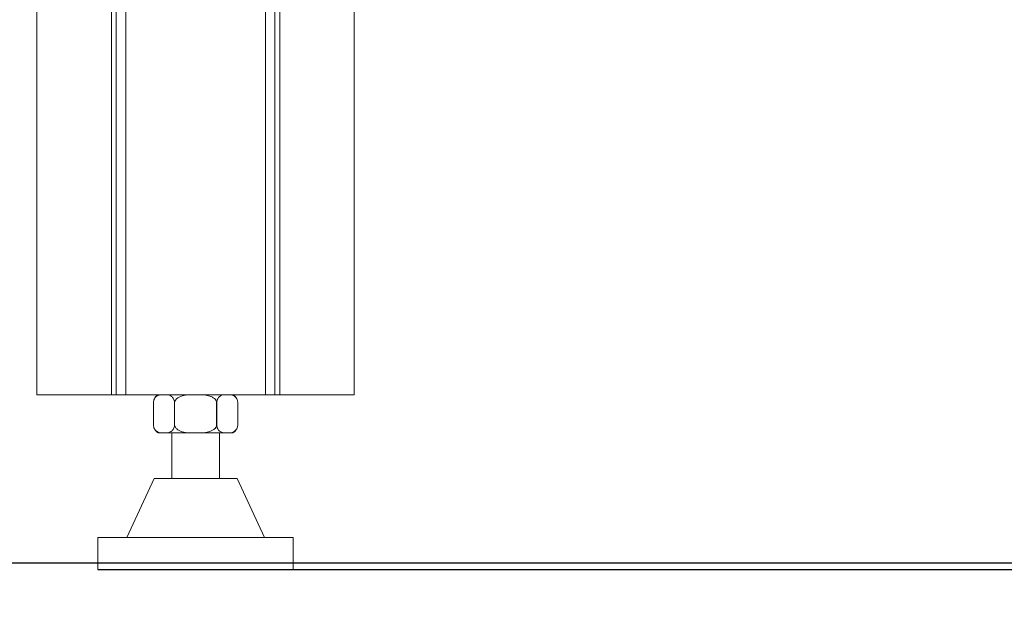
# Model space of a CAD drawing. Units: millimetres. Extents: x 642759 to 743480, y 144116 to 314670.
# Drawn here: x 667186 to 667713, y 305036 to 305351 of the extents above; entities that cross this region are included whole.
import ezdxf
from ezdxf import colors
from ezdxf.entities.mleader import LeaderData, LeaderLine
from ezdxf.math import Vec2, Vec3

# ---------------------------------------------------------------- set-up
doc = ezdxf.new("R2010")
doc.units = ezdxf.units.MM
doc.styles.add('300', font='GOST 2.304-81 type A.ttf', dxfattribs={"oblique": 15, "height": 300})

# ---------------------------------------------------------------- blocks, each defined once
blk = doc.blocks.new('_DotSmall')
at = {"color": 0, "linetype": 'ByBlock', "lineweight": 0, "const_width": 0.5}
blk.add_lwpolyline([(-0.0625, 0, 1), (0.0625, 0, 1)], format="xyb", close=True, dxfattribs=at)

msp = doc.modelspace()

# ---------------------------------------------------------------- linework, layer by layer
at = {"color": 7, "linetype": 'Continuous', "lineweight": 15}
for p, q in [((667194.94, 305150.06), (667194.94, 306823.08)), ((667234.89, 305150.06), (667234.89, 306823.08)), ((667237.44, 305150.06), (667237.44, 306823.08)), ((667242.54, 305150.06), (667242.54, 306823.08)), ((667317.34, 305150.06), (667317.34, 306823.08)), ((667322.44, 305150.06), (667322.44, 306823.08)), ((667324.99, 305150.06), (667324.99, 306823.08)), ((667364.94, 305150.06), (667364.94, 306823.08)), ((667234.89, 305150.06), (667194.94, 305150.06)), ((667237.44, 305150.06), (667234.89, 305150.06)), ((667242.54, 305150.06), (667237.44, 305150.06)), ((667317.34, 305150.06), (667242.54, 305150.06)), ((667322.44, 305150.06), (667317.34, 305150.06)), ((667324.99, 305150.06), (667322.44, 305150.06)), ((667364.94, 305150.06), (667324.99, 305150.06)), ((667257.37, 305134.08), (667257.37, 305145.65)), ((667268.64, 305145.65), (667268.64, 305134.08)), ((667268.64, 305145.65), (667268.66, 305145.65)), ((667268.66, 305134.08), (667268.66, 305145.65)), ((667291.21, 305145.65), (667291.21, 305134.08)), ((667291.21, 305145.65), (667291.23, 305145.65)), ((667291.23, 305145.65), (667291.23, 305134.08)), ((667302.5, 305134.08), (667302.5, 305145.65)), ((667268.64, 305134.08), (667268.66, 305134.08)), ((667291.21, 305134.08), (667291.23, 305134.08)), ((667259.92, 305129.66), (667260.86, 305129.66)), ((667265.15, 305129.66), (667260.86, 305129.66)), ((667265.15, 305129.66), (667275.64, 305129.66)), ((667267.19, 305129.66), (667267.19, 305105.22)), ((667284.23, 305129.66), (667275.64, 305129.66)), ((667284.23, 305129.66), (667294.72, 305129.66)), ((667292.69, 305105.22), (667292.69, 305129.66)), ((667294.72, 305129.66), (667299.02, 305129.66)), ((667299.02, 305129.66), (667299.95, 305129.66)), ((667257.73, 305105.22), (667243.02, 305073.56)), ((667257.73, 305105.22), (667302.14, 305105.22)), ((667316.86, 305073.56), (667302.14, 305105.22)), ((667227.66, 305073.56), (667332.21, 305073.56)), ((667227.66, 305073.56), (667227.66, 305056.56)), ((667332.21, 305056.56), (667332.21, 305073.56))]:
    msp.add_line(p, q, dxfattribs=at)
at = {"lineweight": 30}
msp.add_line((662370, 305060), (679556.9, 305060), dxfattribs=at)
msp.add_line((667227.66, 305056.56), (672243.96, 305056.56))
at = {"color": 7, "linetype": 'Continuous', "lineweight": 15}
for centre, start, end in [((667262.47, 305145.65), 120, 143.5317), ((667297.4, 305145.65), 37.7957, 60), ((667262.47, 305145.65), 159.8679, 180), ((667297.4, 305145.65), 0, 0.7739), ((667262.47, 305134.08), 180, 180.7739), ((667297.4, 305134.08), 339.8679, 0), ((667262.47, 305134.08), 217.7957, 240), ((667297.4, 305134.08), 300, 323.5317)]:
    msp.add_arc(centre, 5.1, start, end, dxfattribs=at)
for points, knots in [([(667260.86, 305150.06), (667260.51, 305149.96), (667259.82, 305149.76), (667258.92, 305149.19), (667258.17, 305148.4), (667257.68, 305147.5), (667257.41, 305146.52), (667257.38, 305145.92), (667257.37, 305145.65)], [0, 0, 0, 0, 0.234477, 0.468149, 0.632755, 0.798505, 0.908856, 1, 1, 1, 1]), ([(667268.64, 305145.65), (667268.62, 305145.95), (667268.59, 305146.55), (667268.32, 305147.5), (667267.74, 305148.58), (667266.64, 305149.59), (667265.7, 305149.89), (667265.15, 305150.06)], [0, 0, 0, 0, 0.100845, 0.201278, 0.361192, 0.628128, 1, 1, 1, 1]), ([(667275.64, 305150.06), (667275.44, 305150.04), (667274.63, 305149.93), (667273.23, 305149.66), (667271.57, 305149.11), (667270.12, 305148.3), (667269.15, 305147.32), (667268.71, 305146.36), (667268.68, 305145.84), (667268.66, 305145.65)], [0, 0, 0, 0, 0.0688222, 0.2742101, 0.4790296, 0.652746, 0.8280608, 0.9337803, 1, 1, 1, 1]), ([(667291.21, 305145.65), (667291.2, 305145.73), (667291.19, 305146.11), (667290.98, 305146.85), (667290.26, 305147.87), (667289.07, 305148.73), (667287.62, 305149.36), (667286.01, 305149.8), (667284.87, 305149.97), (667284.23, 305150.06)], [0, 0, 0, 0, 0.028629, 0.126195, 0.253122, 0.44171, 0.612516, 0.783777, 1, 1, 1, 1]), ([(667291.23, 305145.65), (667291.25, 305145.95), (667291.28, 305146.55), (667291.55, 305147.5), (667292.13, 305148.58), (667293.23, 305149.59), (667294.17, 305149.89), (667294.72, 305150.06)], [0, 0, 0, 0, 0.100845, 0.201278, 0.361192, 0.628128, 1, 1, 1, 1]), ([(667299.02, 305150.06), (667299.36, 305149.96), (667300.05, 305149.76), (667300.95, 305149.19), (667301.7, 305148.4), (667302.19, 305147.5), (667302.46, 305146.52), (667302.49, 305145.92), (667302.5, 305145.65)], [0, 0, 0, 0, 0.234477, 0.468149, 0.632755, 0.798505, 0.908856, 1, 1, 1, 1]), ([(667260.86, 305129.66), (667260.51, 305129.76), (667259.82, 305129.97), (667258.92, 305130.54), (667258.17, 305131.33), (667257.68, 305132.23), (667257.41, 305133.21), (667257.38, 305133.81), (667257.37, 305134.08)], [0, 0, 0, 0, 0.2344787, 0.46816, 0.6327675, 0.7985036, 0.9088549, 1, 1, 1, 1]), ([(667268.64, 305134.08), (667268.62, 305133.78), (667268.59, 305133.18), (667268.32, 305132.23), (667267.74, 305131.14), (667266.64, 305130.14), (667265.7, 305129.84), (667265.15, 305129.66)], [0, 0, 0, 0, 0.100845, 0.201278, 0.361192, 0.628128, 1, 1, 1, 1]), ([(667275.64, 305129.66), (667275.44, 305129.69), (667274.63, 305129.8), (667273.23, 305130.07), (667271.57, 305130.62), (667270.12, 305131.42), (667269.15, 305132.41), (667268.71, 305133.37), (667268.68, 305133.88), (667268.66, 305134.08)], [0, 0, 0, 0, 0.068826, 0.27421, 0.479031, 0.652748, 0.828081, 0.93378, 1, 1, 1, 1]), ([(667291.21, 305134.08), (667291.2, 305134), (667291.19, 305133.62), (667290.98, 305132.88), (667290.26, 305131.86), (667289.07, 305131), (667287.62, 305130.37), (667286.01, 305129.92), (667284.87, 305129.76), (667284.23, 305129.66)], [0, 0, 0, 0, 0.028629, 0.126195, 0.253123, 0.441711, 0.612517, 0.783773, 1, 1, 1, 1]), ([(667291.23, 305134.08), (667291.25, 305133.78), (667291.28, 305133.18), (667291.55, 305132.23), (667292.13, 305131.14), (667293.23, 305130.14), (667294.17, 305129.84), (667294.72, 305129.66)], [0, 0, 0, 0, 0.100845, 0.201278, 0.361192, 0.628128, 1, 1, 1, 1]), ([(667299.02, 305129.66), (667299.36, 305129.76), (667300.05, 305129.97), (667300.95, 305130.54), (667301.7, 305131.33), (667302.19, 305132.23), (667302.46, 305133.21), (667302.49, 305133.81), (667302.5, 305134.08)], [0, 0, 0, 0, 0.2344787, 0.46816, 0.6327675, 0.7985036, 0.9088549, 1, 1, 1, 1])]:
    msp.add_open_spline(points, degree=3, knots=knots, dxfattribs=at)

# ---------------------------------------------------------------- leaders
ml = msp.add_multileader_mtext('Standard')
ml.set_content('{\\fGOST type A|b0|i0|c204|p34;1}', color=256, style='300')
ml.set_leader_properties(linetype='Continuous', lineweight=0)
ml.set_arrow_properties(name='DOTSMALL')
ml.build(insert=Vec2(0, 0))
ml.multileader.update_dxf_attribs({"has_dogleg": 0, "text_left_attachment_type": 6, "text_right_attachment_type": 6, "dogleg_length": 0, "arrow_head_size": 50})
ctx = ml.context
ctx.base_point, ctx.char_height, ctx.arrow_head_size, ctx.landing_gap_size, ctx.plane_origin = Vec3(666985.16, 304293.15), 300, 50, 50, Vec3(666274.04, 305328.01)
ctx.left_attachment, ctx.right_attachment, ctx.attachment_type = 6, 6, 1
notes = []
notes.append((ctx, [(1, (1, 1, 0), (667251.2, 304293.15), (-1, 0), 0, [(0, [(667843.48, 305069.09)], 0, [])])]))
ctx.mtext.insert, ctx.mtext.width, ctx.mtext.flow_direction = Vec3(667035.16, 304653.15), 878.6397, 5
for ctx, leaders in notes:
    for number, flags, end, landing, length, lines in leaders:
        leader = LeaderData()
        leader.index, (leader.has_last_leader_line, leader.has_dogleg_vector, leader.attachment_direction) = number, flags
        leader.last_leader_point, leader.dogleg_vector, leader.dogleg_length = Vec3(end), Vec3(landing), length
        for number, points, colour, breaks in lines:
            line = LeaderLine()
            line.index, line.vertices, line.color, line.breaks = number, Vec3.list(points), colors.encode_raw_color(colour), breaks
            leader.lines.append(line)
        ctx.leaders.append(leader)

doc.saveas('drawing.dxf')
